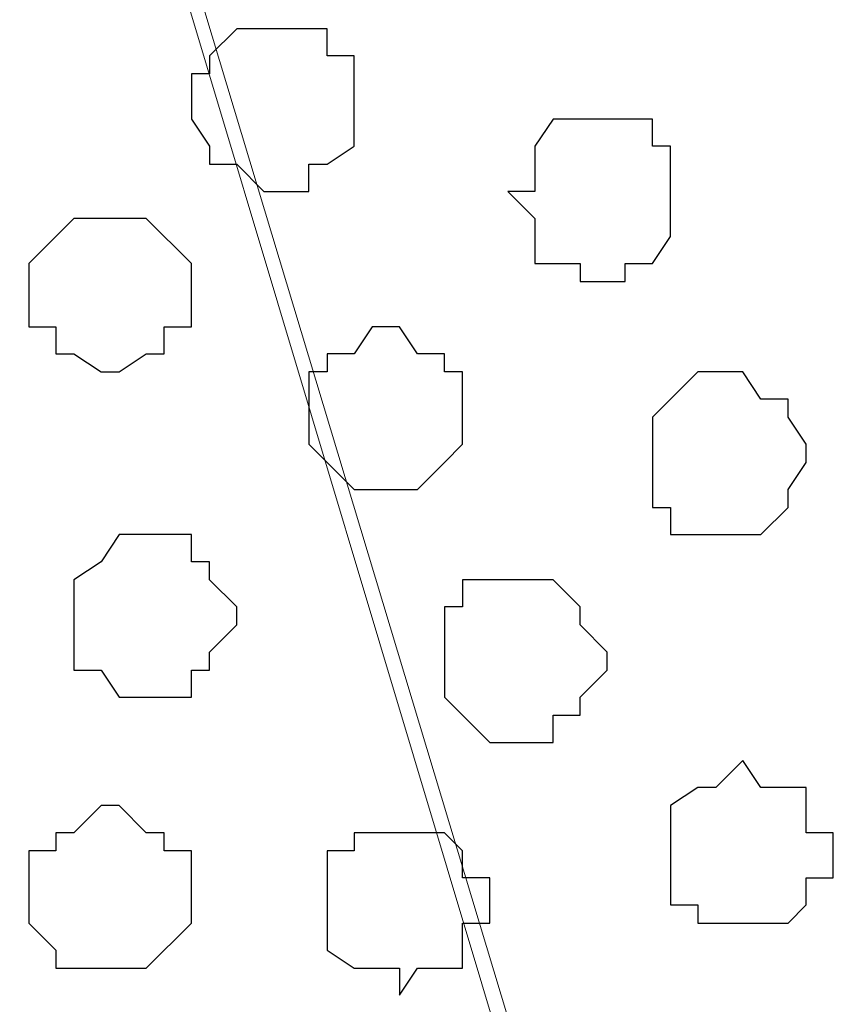
# Model space of a CAD drawing. Units: centimetres. Extents: x -8.2 to 8.1, y -12.1 to 13.4.
# Drawn here: x -4 to -3.8, y 0.8 to 1 of the extents above; entities that cross this region are included whole.
import ezdxf

# ---------------------------------------------------------------- set-up
doc = ezdxf.new("R2010")
doc.units = ezdxf.units.CM
doc.header["$MEASUREMENT"] = 0
doc.layers.add('Layer 1', color=7, linetype='Continuous')

msp = doc.modelspace()

# ---------------------------------------------------------------- linework, layer by layer
at = {"layer": 'Layer 1', "color": 254}
msp.add_open_spline([(-7.28839, 0.17921), (-7.28839, 0.17921), (5.31848, 0.17921), (5.31848, 0.17921), (5.31848, 0.17921), (5.31848, 0.17921), (5.31848, 1.26294), (5.31848, 1.26294), (5.31848, 1.26294), (5.31848, 1.26294), (-7.28839, 1.26294), (-7.28839, 1.26294), (-7.28839, 1.26294), (-7.28839, 1.26294), (-7.28839, 0.17921), (-7.28839, 0.17921)], degree=3, knots=[0, 0, 0, 0, 0.25, 0.25, 0.25, 0.25, 0.5, 0.5, 0.5, 0.5, 0.75, 0.75, 0.75, 0.75, 1, 1, 1, 1], dxfattribs=at)
at = {"layer": 'Layer 1', "lineweight": 9}
for points, knots in [([(-7.28839, 1.26294), (-7.28839, 1.26294), (5.31848, 1.26294), (5.31848, 1.26294), (5.31848, 1.26294), (5.31848, 1.26294), (5.31848, 0.17921), (5.31848, 0.17921), (5.31848, 0.17921), (5.31848, 0.17921), (-7.28839, 0.17921), (-7.28839, 0.17921), (-7.28839, 0.17921), (-7.28839, 0.17921), (-7.28839, 1.26294), (-7.28839, 1.26294)], [0, 0, 0, 0, 0.25, 0.25, 0.25, 0.25, 0.5, 0.5, 0.5, 0.5, 0.75, 0.75, 0.75, 0.75, 1, 1, 1, 1]), ([(-4.35046, 0.75934), (-4.29107, 0.55653), (-4.22769, 0.34008), (-4.22769, 0.34008), (-4.22769, 0.34008), (-3.99697, 1.10631), (-3.99697, 1.10631), (-3.99697, 1.10631), (-3.99697, 1.10631), (-3.99697, 1.13383), (-3.99697, 1.13383), (-3.99697, 1.13383), (-3.99697, 1.13383), (-4.00121, 1.14441), (-4.00121, 1.14441), (-4.00121, 1.14441), (-4.00121, 1.14441), (-4.00756, 1.15499), (-4.00756, 1.15499), (-4.00756, 1.15499), (-4.00756, 1.15499), (-4.02872, 1.17616), (-4.02872, 1.17616), (-4.02872, 1.17616), (-4.02872, 1.17616), (-4.06047, 1.19309), (-4.06047, 1.19309), (-4.06047, 1.19309), (-4.06047, 1.19309), (-4.09857, 1.20791), (-4.09857, 1.20791), (-4.09857, 1.20791), (-4.09857, 1.20791), (-4.13667, 1.21426), (-4.13667, 1.21426), (-4.13667, 1.21426), (-4.13667, 1.21426), (-4.18324, 1.21849), (-4.18324, 1.21849), (-4.18324, 1.21849), (-4.18324, 1.21849), (-4.22769, 1.22484), (-4.22769, 1.22484), (-4.22769, 1.22484), (-4.22769, 1.22484), (-4.27426, 1.21849), (-4.27426, 1.21849), (-4.27426, 1.21849), (-4.27426, 1.21849), (-4.31871, 1.21426), (-4.31871, 1.21426), (-4.31871, 1.21426), (-4.31871, 1.21426), (-4.33792, 1.21138), (-4.35046, 1.2095)], [0.9746908, 0.9746908, 0.9746908, 0.9746908, 1, 1, 1, 1.047619, 1.047619, 1.047619, 1.047619, 1.0952381, 1.0952381, 1.0952381, 1.0952381, 1.1428571, 1.1428571, 1.1428571, 1.1428571, 1.1904762, 1.1904762, 1.1904762, 1.1904762, 1.2380952, 1.2380952, 1.2380952, 1.2380952, 1.2857143, 1.2857143, 1.2857143, 1.2857143, 1.3333333, 1.3333333, 1.3333333, 1.3333333, 1.3809524, 1.3809524, 1.3809524, 1.3809524, 1.4285714, 1.4285714, 1.4285714, 1.4285714, 1.4761905, 1.4761905, 1.4761905, 1.4761905, 1.5238095, 1.5238095, 1.5238095, 1.5238095, 1.5714286, 1.5714286, 1.5714286, 1.5714286, 1.6035092, 1.6035092, 1.6035092, 1.6035092]), ([(-3.75991, 0.34008), (-3.75991, 0.34008), (-3.53554, 1.10631), (-3.53554, 1.10631), (-3.53554, 1.10631), (-3.53554, 1.10631), (-3.52919, 1.11689), (-3.52919, 1.11689), (-3.52919, 1.11689), (-3.52919, 1.11689), (-3.53554, 1.13383), (-3.53554, 1.13383), (-3.53554, 1.13383), (-3.53554, 1.13383), (-3.53977, 1.14441), (-3.53977, 1.14441), (-3.53977, 1.14441), (-3.53977, 1.14441), (-3.54612, 1.15499), (-3.54612, 1.15499), (-3.54612, 1.15499), (-3.54612, 1.15499), (-3.56729, 1.17616), (-3.56729, 1.17616), (-3.56729, 1.17616), (-3.56729, 1.17616), (-3.59481, 1.19309), (-3.59481, 1.19309), (-3.59481, 1.19309), (-3.59481, 1.19309), (-3.63079, 1.20791), (-3.63079, 1.20791), (-3.63079, 1.20791), (-3.63079, 1.20791), (-3.67524, 1.21426), (-3.67524, 1.21426), (-3.67524, 1.21426), (-3.67524, 1.21426), (-3.71757, 1.21849), (-3.71757, 1.21849), (-3.71757, 1.21849), (-3.71757, 1.21849), (-3.76626, 1.22484), (-3.76626, 1.22484), (-3.76626, 1.22484), (-3.76626, 1.22484), (-3.80859, 1.21849), (-3.80859, 1.21849), (-3.80859, 1.21849), (-3.80859, 1.21849), (-3.85727, 1.21426), (-3.85727, 1.21426), (-3.85727, 1.21426), (-3.85727, 1.21426), (-3.89537, 1.20791), (-3.89537, 1.20791), (-3.89537, 1.20791), (-3.89537, 1.20791), (-3.93136, 1.19309), (-3.93136, 1.19309), (-3.93136, 1.19309), (-3.93136, 1.19309), (-3.95887, 1.17616), (-3.95887, 1.17616), (-3.95887, 1.17616), (-3.95887, 1.17616), (-3.98004, 1.15499), (-3.98004, 1.15499), (-3.98004, 1.15499), (-3.98004, 1.15499), (-3.98639, 1.14441), (-3.98639, 1.14441), (-3.98639, 1.14441), (-3.98639, 1.14441), (-3.99062, 1.13383), (-3.99062, 1.13383), (-3.99062, 1.13383), (-3.99062, 1.13383), (-3.99062, 1.10631), (-3.99062, 1.10631), (-3.99062, 1.10631), (-3.99062, 1.10631), (-3.75991, 0.34008), (-3.75991, 0.34008)], [0, 0, 0, 0, 0.047619, 0.047619, 0.047619, 0.047619, 0.095238, 0.095238, 0.095238, 0.095238, 0.142857, 0.142857, 0.142857, 0.142857, 0.190476, 0.190476, 0.190476, 0.190476, 0.238095, 0.238095, 0.238095, 0.238095, 0.285714, 0.285714, 0.285714, 0.285714, 0.333333, 0.333333, 0.333333, 0.333333, 0.380952, 0.380952, 0.380952, 0.380952, 0.428571, 0.428571, 0.428571, 0.428571, 0.47619, 0.47619, 0.47619, 0.47619, 0.52381, 0.52381, 0.52381, 0.52381, 0.571429, 0.571429, 0.571429, 0.571429, 0.619048, 0.619048, 0.619048, 0.619048, 0.666667, 0.666667, 0.666667, 0.666667, 0.714286, 0.714286, 0.714286, 0.714286, 0.761905, 0.761905, 0.761905, 0.761905, 0.809524, 0.809524, 0.809524, 0.809524, 0.857143, 0.857143, 0.857143, 0.857143, 0.904762, 0.904762, 0.904762, 0.904762, 0.952381, 0.952381, 0.952381, 0.952381, 1, 1, 1, 1]), ([(-3.99697, 1.11689), (-3.99697, 1.11689), (-3.76626, 0.34643), (-3.76626, 0.34643), (-3.76626, 0.34643), (-3.76626, 0.34643), (-3.76626, 0.31891), (-3.76626, 0.31891), (-3.76626, 0.31891), (-3.76626, 0.31891), (-3.77049, 0.30833), (-3.77049, 0.30833), (-3.77049, 0.30833), (-3.77049, 0.30833), (-3.77684, 0.29774), (-3.77684, 0.29774), (-3.77684, 0.29774), (-3.77684, 0.29774), (-3.79801, 0.27658), (-3.79801, 0.27658), (-3.79801, 0.27658), (-3.79801, 0.27658), (-3.82976, 0.25964), (-3.82976, 0.25964), (-3.82976, 0.25964), (-3.82976, 0.25964), (-3.86151, 0.24906), (-3.86151, 0.24906), (-3.86151, 0.24906), (-3.86151, 0.24906), (-3.90596, 0.23848), (-3.90596, 0.23848), (-3.90596, 0.23848), (-3.90596, 0.23848), (-3.94829, 0.23213), (-3.94829, 0.23213), (-3.94829, 0.23213), (-3.94829, 0.23213), (-4.04566, 0.23213), (-4.04566, 0.23213), (-4.04566, 0.23213), (-4.04566, 0.23213), (-4.08799, 0.23848), (-4.08799, 0.23848), (-4.08799, 0.23848), (-4.08799, 0.23848), (-4.13032, 0.24906), (-4.13032, 0.24906), (-4.13032, 0.24906), (-4.13032, 0.24906), (-4.16207, 0.25964), (-4.16207, 0.25964), (-4.16207, 0.25964), (-4.16207, 0.25964), (-4.19382, 0.27658), (-4.19382, 0.27658), (-4.19382, 0.27658), (-4.19382, 0.27658), (-4.21076, 0.29774), (-4.21076, 0.29774), (-4.21076, 0.29774), (-4.21076, 0.29774), (-4.22134, 0.30833), (-4.22134, 0.30833), (-4.22134, 0.30833), (-4.22134, 0.30833), (-4.22134, 0.31891), (-4.22134, 0.31891), (-4.22134, 0.31891), (-4.22134, 0.31891), (-4.22769, 0.33373), (-4.22769, 0.33373), (-4.22769, 0.33373), (-4.22769, 0.33373), (-4.22134, 0.34643), (-4.22134, 0.34643), (-4.22134, 0.34643), (-4.22134, 0.34643), (-3.99697, 1.11689), (-3.99697, 1.11689)], [0, 0, 0, 0, 0.05, 0.05, 0.05, 0.05, 0.1, 0.1, 0.1, 0.1, 0.15, 0.15, 0.15, 0.15, 0.2, 0.2, 0.2, 0.2, 0.25, 0.25, 0.25, 0.25, 0.3, 0.3, 0.3, 0.3, 0.35, 0.35, 0.35, 0.35, 0.4, 0.4, 0.4, 0.4, 0.45, 0.45, 0.45, 0.45, 0.5, 0.5, 0.5, 0.5, 0.55, 0.55, 0.55, 0.55, 0.6, 0.6, 0.6, 0.6, 0.65, 0.65, 0.65, 0.65, 0.7, 0.7, 0.7, 0.7, 0.75, 0.75, 0.75, 0.75, 0.8, 0.8, 0.8, 0.8, 0.85, 0.85, 0.85, 0.85, 0.9, 0.9, 0.9, 0.9, 0.95, 0.95, 0.95, 0.95, 1, 1, 1, 1])]:
    msp.add_open_spline(points, degree=3, knots=knots, dxfattribs=at)
at = {"layer": 'Layer 1', "color": 253}
for points, knots in [([(-3.94829, 1.02164), (-3.94829, 1.02164), (-3.93771, 1.02164), (-3.93771, 1.02164), (-3.93771, 1.02164), (-3.93771, 1.02164), (-3.93771, 1.01529), (-3.93771, 1.01529), (-3.93771, 1.01529), (-3.93771, 1.01529), (-3.93136, 1.01529), (-3.93136, 1.01529), (-3.93136, 1.01529), (-3.93136, 1.01529), (-3.93136, 0.99413), (-3.93136, 0.99413), (-3.93136, 0.99413), (-3.93136, 0.99413), (-3.93771, 0.98989), (-3.93771, 0.98989), (-3.93771, 0.98989), (-3.93771, 0.98989), (-3.94194, 0.98989), (-3.94194, 0.98989), (-3.94194, 0.98989), (-3.94194, 0.98989), (-3.94194, 0.98354), (-3.94194, 0.98354), (-3.94194, 0.98354), (-3.94194, 0.98354), (-3.95252, 0.98354), (-3.95252, 0.98354), (-3.95252, 0.98354), (-3.95252, 0.98354), (-3.95887, 0.98989), (-3.95887, 0.98989), (-3.95887, 0.98989), (-3.95887, 0.98989), (-3.96522, 0.98989), (-3.96522, 0.98989), (-3.96522, 0.98989), (-3.96522, 0.98989), (-3.96522, 0.99413), (-3.96522, 0.99413), (-3.96522, 0.99413), (-3.96522, 0.99413), (-3.96946, 1.00048), (-3.96946, 1.00048), (-3.96946, 1.00048), (-3.96946, 1.00048), (-3.96946, 1.01106), (-3.96946, 1.01106), (-3.96946, 1.01106), (-3.96946, 1.01106), (-3.96522, 1.01106), (-3.96522, 1.01106), (-3.96522, 1.01106), (-3.96522, 1.01106), (-3.96522, 1.01529), (-3.96522, 1.01529), (-3.96522, 1.01529), (-3.96522, 1.01529), (-3.95887, 1.02164), (-3.95887, 1.02164), (-3.95887, 1.02164), (-3.95887, 1.02164), (-3.94829, 1.02164), (-3.94829, 1.02164)], [0, 0, 0, 0, 0.058824, 0.058824, 0.058824, 0.058824, 0.117647, 0.117647, 0.117647, 0.117647, 0.176471, 0.176471, 0.176471, 0.176471, 0.235294, 0.235294, 0.235294, 0.235294, 0.294118, 0.294118, 0.294118, 0.294118, 0.352941, 0.352941, 0.352941, 0.352941, 0.411765, 0.411765, 0.411765, 0.411765, 0.470588, 0.470588, 0.470588, 0.470588, 0.529412, 0.529412, 0.529412, 0.529412, 0.588235, 0.588235, 0.588235, 0.588235, 0.647059, 0.647059, 0.647059, 0.647059, 0.705882, 0.705882, 0.705882, 0.705882, 0.764706, 0.764706, 0.764706, 0.764706, 0.823529, 0.823529, 0.823529, 0.823529, 0.882353, 0.882353, 0.882353, 0.882353, 0.941176, 0.941176, 0.941176, 0.941176, 1, 1, 1, 1]), ([(-3.99062, 0.97719), (-3.99062, 0.97719), (-3.98004, 0.97719), (-3.98004, 0.97719), (-3.98004, 0.97719), (-3.98004, 0.97719), (-3.96946, 0.96661), (-3.96946, 0.96661), (-3.96946, 0.96661), (-3.96946, 0.96661), (-3.96946, 0.95179), (-3.96946, 0.95179), (-3.96946, 0.95179), (-3.96946, 0.95179), (-3.97581, 0.95179), (-3.97581, 0.95179), (-3.97581, 0.95179), (-3.97581, 0.95179), (-3.97581, 0.94544), (-3.97581, 0.94544), (-3.97581, 0.94544), (-3.97581, 0.94544), (-3.98004, 0.94544), (-3.98004, 0.94544), (-3.98004, 0.94544), (-3.98004, 0.94544), (-3.98639, 0.94121), (-3.98639, 0.94121), (-3.98639, 0.94121), (-3.98639, 0.94121), (-3.99062, 0.94121), (-3.99062, 0.94121), (-3.99062, 0.94121), (-3.99062, 0.94121), (-3.99697, 0.94544), (-3.99697, 0.94544), (-3.99697, 0.94544), (-3.99697, 0.94544), (-4.00121, 0.94544), (-4.00121, 0.94544), (-4.00121, 0.94544), (-4.00121, 0.94544), (-4.00121, 0.95179), (-4.00121, 0.95179), (-4.00121, 0.95179), (-4.00121, 0.95179), (-4.00756, 0.95179), (-4.00756, 0.95179), (-4.00756, 0.95179), (-4.00756, 0.95179), (-4.00756, 0.96661), (-4.00756, 0.96661), (-4.00756, 0.96661), (-4.00756, 0.96661), (-3.99697, 0.97719), (-3.99697, 0.97719), (-3.99697, 0.97719), (-3.99697, 0.97719), (-3.99062, 0.97719), (-3.99062, 0.97719)], [0, 0, 0, 0, 0.066667, 0.066667, 0.066667, 0.066667, 0.133333, 0.133333, 0.133333, 0.133333, 0.2, 0.2, 0.2, 0.2, 0.266667, 0.266667, 0.266667, 0.266667, 0.333333, 0.333333, 0.333333, 0.333333, 0.4, 0.4, 0.4, 0.4, 0.466667, 0.466667, 0.466667, 0.466667, 0.533333, 0.533333, 0.533333, 0.533333, 0.6, 0.6, 0.6, 0.6, 0.666667, 0.666667, 0.666667, 0.666667, 0.733333, 0.733333, 0.733333, 0.733333, 0.8, 0.8, 0.8, 0.8, 0.866667, 0.866667, 0.866667, 0.866667, 0.933333, 0.933333, 0.933333, 0.933333, 1, 1, 1, 1]), ([(-3.92712, 0.95179), (-3.92712, 0.95179), (-3.92077, 0.95179), (-3.92077, 0.95179), (-3.92077, 0.95179), (-3.92077, 0.95179), (-3.91654, 0.94544), (-3.91654, 0.94544), (-3.91654, 0.94544), (-3.91654, 0.94544), (-3.91019, 0.94544), (-3.91019, 0.94544), (-3.91019, 0.94544), (-3.91019, 0.94544), (-3.91019, 0.94121), (-3.91019, 0.94121), (-3.91019, 0.94121), (-3.91019, 0.94121), (-3.90596, 0.94121), (-3.90596, 0.94121), (-3.90596, 0.94121), (-3.90596, 0.94121), (-3.90596, 0.92428), (-3.90596, 0.92428), (-3.90596, 0.92428), (-3.90596, 0.92428), (-3.91019, 0.92004), (-3.91019, 0.92004), (-3.91019, 0.92004), (-3.91019, 0.92004), (-3.91654, 0.91369), (-3.91654, 0.91369), (-3.91654, 0.91369), (-3.91654, 0.91369), (-3.93136, 0.91369), (-3.93136, 0.91369), (-3.93136, 0.91369), (-3.93136, 0.91369), (-3.93771, 0.92004), (-3.93771, 0.92004), (-3.93771, 0.92004), (-3.93771, 0.92004), (-3.94194, 0.92428), (-3.94194, 0.92428), (-3.94194, 0.92428), (-3.94194, 0.92428), (-3.94194, 0.94121), (-3.94194, 0.94121), (-3.94194, 0.94121), (-3.94194, 0.94121), (-3.93771, 0.94121), (-3.93771, 0.94121), (-3.93771, 0.94121), (-3.93771, 0.94121), (-3.93771, 0.94544), (-3.93771, 0.94544), (-3.93771, 0.94544), (-3.93771, 0.94544), (-3.93136, 0.94544), (-3.93136, 0.94544), (-3.93136, 0.94544), (-3.93136, 0.94544), (-3.92712, 0.95179), (-3.92712, 0.95179)], [0, 0, 0, 0, 0.0625, 0.0625, 0.0625, 0.0625, 0.125, 0.125, 0.125, 0.125, 0.1875, 0.1875, 0.1875, 0.1875, 0.25, 0.25, 0.25, 0.25, 0.3125, 0.3125, 0.3125, 0.3125, 0.375, 0.375, 0.375, 0.375, 0.4375, 0.4375, 0.4375, 0.4375, 0.5, 0.5, 0.5, 0.5, 0.5625, 0.5625, 0.5625, 0.5625, 0.625, 0.625, 0.625, 0.625, 0.6875, 0.6875, 0.6875, 0.6875, 0.75, 0.75, 0.75, 0.75, 0.8125, 0.8125, 0.8125, 0.8125, 0.875, 0.875, 0.875, 0.875, 0.9375, 0.9375, 0.9375, 0.9375, 1, 1, 1, 1]), ([(-3.84669, 0.94121), (-3.84669, 0.94121), (-3.84034, 0.94121), (-3.84034, 0.94121), (-3.84034, 0.94121), (-3.84034, 0.94121), (-3.83611, 0.93486), (-3.83611, 0.93486), (-3.83611, 0.93486), (-3.83611, 0.93486), (-3.82976, 0.93486), (-3.82976, 0.93486), (-3.82976, 0.93486), (-3.82976, 0.93486), (-3.82976, 0.93063), (-3.82976, 0.93063), (-3.82976, 0.93063), (-3.82976, 0.93063), (-3.82552, 0.92428), (-3.82552, 0.92428), (-3.82552, 0.92428), (-3.82552, 0.92428), (-3.82552, 0.92004), (-3.82552, 0.92004), (-3.82552, 0.92004), (-3.82552, 0.92004), (-3.82976, 0.91369), (-3.82976, 0.91369), (-3.82976, 0.91369), (-3.82976, 0.91369), (-3.82976, 0.90946), (-3.82976, 0.90946), (-3.82976, 0.90946), (-3.82976, 0.90946), (-3.83611, 0.90311), (-3.83611, 0.90311), (-3.83611, 0.90311), (-3.83611, 0.90311), (-3.85727, 0.90311), (-3.85727, 0.90311), (-3.85727, 0.90311), (-3.85727, 0.90311), (-3.85727, 0.90946), (-3.85727, 0.90946), (-3.85727, 0.90946), (-3.85727, 0.90946), (-3.86151, 0.90946), (-3.86151, 0.90946), (-3.86151, 0.90946), (-3.86151, 0.90946), (-3.86151, 0.93063), (-3.86151, 0.93063), (-3.86151, 0.93063), (-3.86151, 0.93063), (-3.85727, 0.93486), (-3.85727, 0.93486), (-3.85727, 0.93486), (-3.85727, 0.93486), (-3.85092, 0.94121), (-3.85092, 0.94121), (-3.85092, 0.94121), (-3.85092, 0.94121), (-3.84669, 0.94121), (-3.84669, 0.94121)], [0, 0, 0, 0, 0.0625, 0.0625, 0.0625, 0.0625, 0.125, 0.125, 0.125, 0.125, 0.1875, 0.1875, 0.1875, 0.1875, 0.25, 0.25, 0.25, 0.25, 0.3125, 0.3125, 0.3125, 0.3125, 0.375, 0.375, 0.375, 0.375, 0.4375, 0.4375, 0.4375, 0.4375, 0.5, 0.5, 0.5, 0.5, 0.5625, 0.5625, 0.5625, 0.5625, 0.625, 0.625, 0.625, 0.625, 0.6875, 0.6875, 0.6875, 0.6875, 0.75, 0.75, 0.75, 0.75, 0.8125, 0.8125, 0.8125, 0.8125, 0.875, 0.875, 0.875, 0.875, 0.9375, 0.9375, 0.9375, 0.9375, 1, 1, 1, 1]), ([(-3.89537, 0.89253), (-3.89537, 0.89253), (-3.88479, 0.89253), (-3.88479, 0.89253), (-3.88479, 0.89253), (-3.88479, 0.89253), (-3.87844, 0.88618), (-3.87844, 0.88618), (-3.87844, 0.88618), (-3.87844, 0.88618), (-3.87844, 0.88194), (-3.87844, 0.88194), (-3.87844, 0.88194), (-3.87844, 0.88194), (-3.87209, 0.87559), (-3.87209, 0.87559), (-3.87209, 0.87559), (-3.87209, 0.87559), (-3.87209, 0.87136), (-3.87209, 0.87136), (-3.87209, 0.87136), (-3.87209, 0.87136), (-3.87844, 0.86501), (-3.87844, 0.86501), (-3.87844, 0.86501), (-3.87844, 0.86501), (-3.87844, 0.86078), (-3.87844, 0.86078), (-3.87844, 0.86078), (-3.87844, 0.86078), (-3.88479, 0.86078), (-3.88479, 0.86078), (-3.88479, 0.86078), (-3.88479, 0.86078), (-3.88479, 0.85443), (-3.88479, 0.85443), (-3.88479, 0.85443), (-3.88479, 0.85443), (-3.89961, 0.85443), (-3.89961, 0.85443), (-3.89961, 0.85443), (-3.89961, 0.85443), (-3.90596, 0.86078), (-3.90596, 0.86078), (-3.90596, 0.86078), (-3.90596, 0.86078), (-3.91019, 0.86501), (-3.91019, 0.86501), (-3.91019, 0.86501), (-3.91019, 0.86501), (-3.91019, 0.88618), (-3.91019, 0.88618), (-3.91019, 0.88618), (-3.91019, 0.88618), (-3.90596, 0.88618), (-3.90596, 0.88618), (-3.90596, 0.88618), (-3.90596, 0.88618), (-3.90596, 0.89253), (-3.90596, 0.89253), (-3.90596, 0.89253), (-3.90596, 0.89253), (-3.89537, 0.89253), (-3.89537, 0.89253)], [0, 0, 0, 0, 0.0625, 0.0625, 0.0625, 0.0625, 0.125, 0.125, 0.125, 0.125, 0.1875, 0.1875, 0.1875, 0.1875, 0.25, 0.25, 0.25, 0.25, 0.3125, 0.3125, 0.3125, 0.3125, 0.375, 0.375, 0.375, 0.375, 0.4375, 0.4375, 0.4375, 0.4375, 0.5, 0.5, 0.5, 0.5, 0.5625, 0.5625, 0.5625, 0.5625, 0.625, 0.625, 0.625, 0.625, 0.6875, 0.6875, 0.6875, 0.6875, 0.75, 0.75, 0.75, 0.75, 0.8125, 0.8125, 0.8125, 0.8125, 0.875, 0.875, 0.875, 0.875, 0.9375, 0.9375, 0.9375, 0.9375, 1, 1, 1, 1]), ([(-3.84034, 0.85019), (-3.84034, 0.85019), (-3.83611, 0.84384), (-3.83611, 0.84384), (-3.83611, 0.84384), (-3.83611, 0.84384), (-3.82552, 0.84384), (-3.82552, 0.84384), (-3.82552, 0.84384), (-3.82552, 0.84384), (-3.82552, 0.83326), (-3.82552, 0.83326), (-3.82552, 0.83326), (-3.82552, 0.83326), (-3.81917, 0.83326), (-3.81917, 0.83326), (-3.81917, 0.83326), (-3.81917, 0.83326), (-3.81917, 0.82268), (-3.81917, 0.82268), (-3.81917, 0.82268), (-3.81917, 0.82268), (-3.82552, 0.82268), (-3.82552, 0.82268), (-3.82552, 0.82268), (-3.82552, 0.82268), (-3.82552, 0.81633), (-3.82552, 0.81633), (-3.82552, 0.81633), (-3.82552, 0.81633), (-3.82976, 0.81209), (-3.82976, 0.81209), (-3.82976, 0.81209), (-3.82976, 0.81209), (-3.85092, 0.81209), (-3.85092, 0.81209), (-3.85092, 0.81209), (-3.85092, 0.81209), (-3.85092, 0.81633), (-3.85092, 0.81633), (-3.85092, 0.81633), (-3.85092, 0.81633), (-3.85727, 0.81633), (-3.85727, 0.81633), (-3.85727, 0.81633), (-3.85727, 0.81633), (-3.85727, 0.83961), (-3.85727, 0.83961), (-3.85727, 0.83961), (-3.85727, 0.83961), (-3.85092, 0.84384), (-3.85092, 0.84384), (-3.85092, 0.84384), (-3.85092, 0.84384), (-3.84669, 0.84384), (-3.84669, 0.84384), (-3.84669, 0.84384), (-3.84669, 0.84384), (-3.84034, 0.85019), (-3.84034, 0.85019)], [0, 0, 0, 0, 0.066667, 0.066667, 0.066667, 0.066667, 0.133333, 0.133333, 0.133333, 0.133333, 0.2, 0.2, 0.2, 0.2, 0.266667, 0.266667, 0.266667, 0.266667, 0.333333, 0.333333, 0.333333, 0.333333, 0.4, 0.4, 0.4, 0.4, 0.466667, 0.466667, 0.466667, 0.466667, 0.533333, 0.533333, 0.533333, 0.533333, 0.6, 0.6, 0.6, 0.6, 0.666667, 0.666667, 0.666667, 0.666667, 0.733333, 0.733333, 0.733333, 0.733333, 0.8, 0.8, 0.8, 0.8, 0.866667, 0.866667, 0.866667, 0.866667, 0.933333, 0.933333, 0.933333, 0.933333, 1, 1, 1, 1]), ([(-3.99062, 0.83961), (-3.99062, 0.83961), (-3.98639, 0.83961), (-3.98639, 0.83961), (-3.98639, 0.83961), (-3.98639, 0.83961), (-3.98004, 0.83326), (-3.98004, 0.83326), (-3.98004, 0.83326), (-3.98004, 0.83326), (-3.97581, 0.83326), (-3.97581, 0.83326), (-3.97581, 0.83326), (-3.97581, 0.83326), (-3.97581, 0.82903), (-3.97581, 0.82903), (-3.97581, 0.82903), (-3.97581, 0.82903), (-3.96946, 0.82903), (-3.96946, 0.82903), (-3.96946, 0.82903), (-3.96946, 0.82903), (-3.96946, 0.81209), (-3.96946, 0.81209), (-3.96946, 0.81209), (-3.96946, 0.81209), (-3.98004, 0.80151), (-3.98004, 0.80151), (-3.98004, 0.80151), (-3.98004, 0.80151), (-4.00121, 0.80151), (-4.00121, 0.80151), (-4.00121, 0.80151), (-4.00121, 0.80151), (-4.00121, 0.80574), (-4.00121, 0.80574), (-4.00121, 0.80574), (-4.00121, 0.80574), (-4.00756, 0.81209), (-4.00756, 0.81209), (-4.00756, 0.81209), (-4.00756, 0.81209), (-4.00756, 0.82903), (-4.00756, 0.82903), (-4.00756, 0.82903), (-4.00756, 0.82903), (-4.00121, 0.82903), (-4.00121, 0.82903), (-4.00121, 0.82903), (-4.00121, 0.82903), (-4.00121, 0.83326), (-4.00121, 0.83326), (-4.00121, 0.83326), (-4.00121, 0.83326), (-3.99697, 0.83326), (-3.99697, 0.83326), (-3.99697, 0.83326), (-3.99697, 0.83326), (-3.99062, 0.83961), (-3.99062, 0.83961)], [0, 0, 0, 0, 0.066667, 0.066667, 0.066667, 0.066667, 0.133333, 0.133333, 0.133333, 0.133333, 0.2, 0.2, 0.2, 0.2, 0.266667, 0.266667, 0.266667, 0.266667, 0.333333, 0.333333, 0.333333, 0.333333, 0.4, 0.4, 0.4, 0.4, 0.466667, 0.466667, 0.466667, 0.466667, 0.533333, 0.533333, 0.533333, 0.533333, 0.6, 0.6, 0.6, 0.6, 0.666667, 0.666667, 0.666667, 0.666667, 0.733333, 0.733333, 0.733333, 0.733333, 0.8, 0.8, 0.8, 0.8, 0.866667, 0.866667, 0.866667, 0.866667, 0.933333, 0.933333, 0.933333, 0.933333, 1, 1, 1, 1])]:
    msp.add_open_spline(points, degree=3, knots=knots, dxfattribs=at)
at = {"layer": 'Layer 1', "color": 8}
for points in [[(-3.87209, 1.00048), (-3.87209, 1.00048), (-3.86151, 1.00048), (-3.86151, 1.00048), (-3.86151, 1.00048), (-3.86151, 1.00048), (-3.86151, 0.99413), (-3.86151, 0.99413), (-3.86151, 0.99413), (-3.86151, 0.99413), (-3.85727, 0.99413), (-3.85727, 0.99413), (-3.85727, 0.99413), (-3.85727, 0.99413), (-3.85727, 0.97296), (-3.85727, 0.97296), (-3.85727, 0.97296), (-3.85727, 0.97296), (-3.86151, 0.96661), (-3.86151, 0.96661), (-3.86151, 0.96661), (-3.86151, 0.96661), (-3.86786, 0.96661), (-3.86786, 0.96661), (-3.86786, 0.96661), (-3.86786, 0.96661), (-3.86786, 0.96238), (-3.86786, 0.96238), (-3.86786, 0.96238), (-3.86786, 0.96238), (-3.87844, 0.96238), (-3.87844, 0.96238), (-3.87844, 0.96238), (-3.87844, 0.96238), (-3.87844, 0.96661), (-3.87844, 0.96661), (-3.87844, 0.96661), (-3.87844, 0.96661), (-3.88902, 0.96661), (-3.88902, 0.96661), (-3.88902, 0.96661), (-3.88902, 0.96661), (-3.88902, 0.97719), (-3.88902, 0.97719), (-3.88902, 0.97719), (-3.88902, 0.97719), (-3.89537, 0.98354), (-3.89537, 0.98354), (-3.89537, 0.98354), (-3.89537, 0.98354), (-3.88902, 0.98354), (-3.88902, 0.98354), (-3.88902, 0.98354), (-3.88902, 0.98354), (-3.88902, 0.99413), (-3.88902, 0.99413), (-3.88902, 0.99413), (-3.88902, 0.99413), (-3.88479, 1.00048), (-3.88479, 1.00048), (-3.88479, 1.00048), (-3.88479, 1.00048), (-3.87209, 1.00048), (-3.87209, 1.00048)], [(-3.92077, 0.83326), (-3.92077, 0.83326), (-3.91019, 0.83326), (-3.91019, 0.83326), (-3.91019, 0.83326), (-3.91019, 0.83326), (-3.90596, 0.82903), (-3.90596, 0.82903), (-3.90596, 0.82903), (-3.90596, 0.82903), (-3.90596, 0.82268), (-3.90596, 0.82268), (-3.90596, 0.82268), (-3.90596, 0.82268), (-3.89961, 0.82268), (-3.89961, 0.82268), (-3.89961, 0.82268), (-3.89961, 0.82268), (-3.89961, 0.81209), (-3.89961, 0.81209), (-3.89961, 0.81209), (-3.89961, 0.81209), (-3.90596, 0.81209), (-3.90596, 0.81209), (-3.90596, 0.81209), (-3.90596, 0.81209), (-3.90596, 0.80151), (-3.90596, 0.80151), (-3.90596, 0.80151), (-3.90596, 0.80151), (-3.91654, 0.80151), (-3.91654, 0.80151), (-3.91654, 0.80151), (-3.91654, 0.80151), (-3.92077, 0.79516), (-3.92077, 0.79516), (-3.92077, 0.79516), (-3.92077, 0.79516), (-3.92077, 0.80151), (-3.92077, 0.80151), (-3.92077, 0.80151), (-3.92077, 0.80151), (-3.93136, 0.80151), (-3.93136, 0.80151), (-3.93136, 0.80151), (-3.93136, 0.80151), (-3.93771, 0.80574), (-3.93771, 0.80574), (-3.93771, 0.80574), (-3.93771, 0.80574), (-3.93771, 0.82903), (-3.93771, 0.82903), (-3.93771, 0.82903), (-3.93771, 0.82903), (-3.93136, 0.82903), (-3.93136, 0.82903), (-3.93136, 0.82903), (-3.93136, 0.82903), (-3.93136, 0.83326), (-3.93136, 0.83326), (-3.93136, 0.83326), (-3.93136, 0.83326), (-3.92077, 0.83326), (-3.92077, 0.83326)]]:
    msp.add_open_spline(points, degree=3, knots=[0, 0, 0, 0, 0.0625, 0.0625, 0.0625, 0.0625, 0.125, 0.125, 0.125, 0.125, 0.1875, 0.1875, 0.1875, 0.1875, 0.25, 0.25, 0.25, 0.25, 0.3125, 0.3125, 0.3125, 0.3125, 0.375, 0.375, 0.375, 0.375, 0.4375, 0.4375, 0.4375, 0.4375, 0.5, 0.5, 0.5, 0.5, 0.5625, 0.5625, 0.5625, 0.5625, 0.625, 0.625, 0.625, 0.625, 0.6875, 0.6875, 0.6875, 0.6875, 0.75, 0.75, 0.75, 0.75, 0.8125, 0.8125, 0.8125, 0.8125, 0.875, 0.875, 0.875, 0.875, 0.9375, 0.9375, 0.9375, 0.9375, 1, 1, 1, 1], dxfattribs=at)
at = {"layer": 'Layer 1', "color": 251}
msp.add_open_spline([(-3.98004, 0.90311), (-3.98004, 0.90311), (-3.96946, 0.90311), (-3.96946, 0.90311), (-3.96946, 0.90311), (-3.96946, 0.90311), (-3.96946, 0.89676), (-3.96946, 0.89676), (-3.96946, 0.89676), (-3.96946, 0.89676), (-3.96522, 0.89676), (-3.96522, 0.89676), (-3.96522, 0.89676), (-3.96522, 0.89676), (-3.96522, 0.89253), (-3.96522, 0.89253), (-3.96522, 0.89253), (-3.96522, 0.89253), (-3.95887, 0.88618), (-3.95887, 0.88618), (-3.95887, 0.88618), (-3.95887, 0.88618), (-3.95887, 0.88194), (-3.95887, 0.88194), (-3.95887, 0.88194), (-3.95887, 0.88194), (-3.96522, 0.87559), (-3.96522, 0.87559), (-3.96522, 0.87559), (-3.96522, 0.87559), (-3.96522, 0.87136), (-3.96522, 0.87136), (-3.96522, 0.87136), (-3.96522, 0.87136), (-3.96946, 0.87136), (-3.96946, 0.87136), (-3.96946, 0.87136), (-3.96946, 0.87136), (-3.96946, 0.86501), (-3.96946, 0.86501), (-3.96946, 0.86501), (-3.96946, 0.86501), (-3.98639, 0.86501), (-3.98639, 0.86501), (-3.98639, 0.86501), (-3.98639, 0.86501), (-3.99062, 0.87136), (-3.99062, 0.87136), (-3.99062, 0.87136), (-3.99062, 0.87136), (-3.99697, 0.87136), (-3.99697, 0.87136), (-3.99697, 0.87136), (-3.99697, 0.87136), (-3.99697, 0.89253), (-3.99697, 0.89253), (-3.99697, 0.89253), (-3.99697, 0.89253), (-3.99062, 0.89676), (-3.99062, 0.89676), (-3.99062, 0.89676), (-3.99062, 0.89676), (-3.98639, 0.90311), (-3.98639, 0.90311), (-3.98639, 0.90311), (-3.98639, 0.90311), (-3.98004, 0.90311), (-3.98004, 0.90311)], degree=3, knots=[0, 0, 0, 0, 0.058824, 0.058824, 0.058824, 0.058824, 0.117647, 0.117647, 0.117647, 0.117647, 0.176471, 0.176471, 0.176471, 0.176471, 0.235294, 0.235294, 0.235294, 0.235294, 0.294118, 0.294118, 0.294118, 0.294118, 0.352941, 0.352941, 0.352941, 0.352941, 0.411765, 0.411765, 0.411765, 0.411765, 0.470588, 0.470588, 0.470588, 0.470588, 0.529412, 0.529412, 0.529412, 0.529412, 0.588235, 0.588235, 0.588235, 0.588235, 0.647059, 0.647059, 0.647059, 0.647059, 0.705882, 0.705882, 0.705882, 0.705882, 0.764706, 0.764706, 0.764706, 0.764706, 0.823529, 0.823529, 0.823529, 0.823529, 0.882353, 0.882353, 0.882353, 0.882353, 0.941176, 0.941176, 0.941176, 0.941176, 1, 1, 1, 1], dxfattribs=at)

doc.saveas('drawing.dxf')
